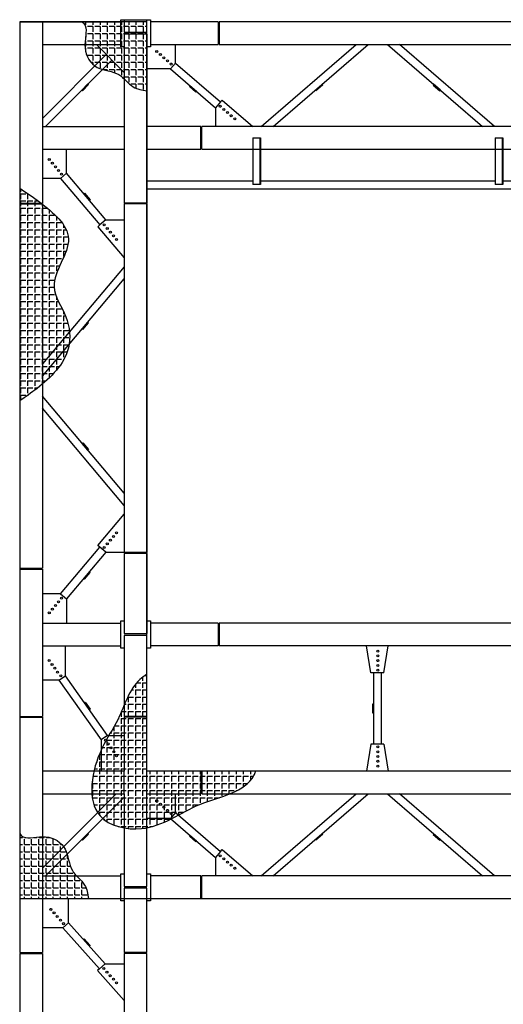
# Model space of a CAD drawing. Units: millimetres. Extents: x -89320 to 176439, y 0 to 520781.
# Drawn here: x -20970 to -15417, y 43614 to 54912 of the extents above; entities that cross this region are included whole.
import ezdxf

# ---------------------------------------------------------------- set-up
doc = ezdxf.new("R2010")
doc.units = ezdxf.units.MM
doc.layers.add('ABSORBEDOR 137$0$ESTRUCTURA', color=6, linetype='Continuous')

msp = doc.modelspace()

# ---------------------------------------------------------------- linework, layer by layer
at = {"layer": 'ABSORBEDOR 137$0$ESTRUCTURA'}
for p, q in [((-19810, 54602), (-19810, 54912)), ((-19810, 54912), (-19771, 54912)), ((-19771, 54912), (-19771, 54767)), ((-19771, 54912), (-19509, 54912)), ((-19509, 54912), (-19470, 54912)), ((-19509, 54767), (-19509, 54912)), ((-19470, 54912), (-19470, 54602)), ((-20970, 54887), (-20970, 52807)), ((-20970, 54887), (-19810, 54887)), ((-20710, 54887), (-20710, 53687)), ((-18690, 54887), (-19470, 54887)), ((-18690, 54887), (-18690, 54627)), ((-18680, 54887), (-18680, 54627)), ((-12050, 54887), (-18680, 54887)), ((-19771, 54767), (-19509, 54767)), ((-19771, 54746), (-19771, 54602)), ((-19509, 54746), (-19771, 54746)), ((-19770, 54746), (-19770, 53687)), ((-19640, 54757), (-19641, 54757)), ((-19640, 54757), (-19640, 54757)), ((-19510, 54746), (-19510, 53687)), ((-19509, 54602), (-19509, 54746)), ((-20710, 54627), (-19810, 54627)), ((-20090, 54627), (-19770, 54307)), ((-19771, 54602), (-19810, 54602)), ((-19470, 54602), (-19509, 54602)), ((-19509, 54602), (-19509, 54596)), ((-19470, 54627), (-18690, 54627)), ((-19181, 54414), (-19181, 54627)), ((-18680, 54627), (-12050, 54627)), ((-18197, 53687), (-17107, 54627)), ((-18059, 53687), (-16969, 54627)), ((-16747, 54627), (-15656, 53687)), ((-15518, 53687), (-16609, 54627)), ((-19976, 54512), (-20710, 53777)), ((-20674, 53687), (-19912, 54448)), ((-19240, 54346), (-19510, 54346)), ((-19181, 54414), (-19240, 54346)), ((-19240, 54346), (-18723, 53900)), ((-19181, 54414), (-18664, 53968)), ((-20187, 54174), (-20257, 54103)), ((-20250, 54096), (-20180, 54167)), ((-20180, 54167), (-20187, 54174)), ((-19016, 54152), (-19022, 54144)), ((-19022, 54144), (-18946, 54079)), ((-18940, 54086), (-19016, 54152)), ((-17575, 54104), (-17499, 54170)), ((-17493, 54162), (-17568, 54097)), ((-17499, 54170), (-17493, 54162)), ((-16217, 54170), (-16223, 54162)), ((-16223, 54162), (-16147, 54097)), ((-16141, 54105), (-16217, 54170)), ((-20257, 54103), (-20250, 54096)), ((-18946, 54079), (-18940, 54086)), ((-17568, 54097), (-17575, 54104)), ((-16147, 54097), (-16141, 54105)), ((-18664, 53968), (-18723, 53900)), ((-18723, 53900), (-18723, 53687)), ((-18664, 53968), (-18645, 53990)), ((-18645, 53990), (-18293, 53687)), ((-20710, 53687), (-20710, 52807)), ((-20710, 53687), (-19770, 53687)), ((-19770, 53687), (-19770, 53427)), ((-18890, 53687), (-19510, 53687)), ((-19510, 53687), (-19510, 53427)), ((-18890, 53427), (-18890, 53687)), ((-18880, 53427), (-18880, 53687)), ((-12050, 53687), (-18880, 53687)), ((-18294, 53557), (-18294, 53022)), ((-18294, 53557), (-18204, 53557)), ((-18213, 53557), (-18213, 53022)), ((-18204, 53557), (-18204, 53022)), ((-15511, 53557), (-15511, 53022)), ((-15511, 53557), (-15421, 53557)), ((-15430, 53557), (-15430, 53022)), ((-15421, 53557), (-15421, 53022)), ((-20710, 53427), (-19770, 53427)), ((-20431, 53149), (-20431, 53427)), ((-19770, 53427), (-19770, 52807)), ((-19510, 53427), (-19510, 52807)), ((-19510, 53427), (-18890, 53427)), ((-18880, 53427), (-12050, 53427)), ((-20500, 53091), (-20431, 53149)), ((-19981, 52614), (-20431, 53149)), ((-20500, 53091), (-20710, 53091)), ((-20500, 53091), (-20050, 52556)), ((-19510, 53062), (-18294, 53062)), ((-18204, 53022), (-18294, 53022)), ((-18204, 53062), (-15511, 53062)), ((-15421, 53022), (-15511, 53022)), ((-15421, 53062), (-12727, 53062)), ((-20234, 52915), (-20227, 52921)), ((-20170, 52839), (-20234, 52915)), ((-20227, 52921), (-20162, 52845)), ((-19510, 52972), (-11420, 52972)), ((-20970, 52807), (-20710, 52807)), ((-20970, 52797), (-20710, 52797)), ((-20970, 52797), (-20970, 48617)), ((-20710, 52797), (-20710, 48617)), ((-20162, 52845), (-20170, 52839)), ((-19510, 52807), (-19770, 52807)), ((-19510, 52797), (-19770, 52797)), ((-19770, 52797), (-19770, 48797)), ((-19510, 52797), (-19510, 48797)), ((-19510, 52797), (-19510, 48797)), ((-20050, 52556), (-20073, 52536)), ((-20073, 52536), (-19770, 52178)), ((-19981, 52614), (-20050, 52556)), ((-19981, 52614), (-19770, 52614)), ((-19770, 52077), (-20710, 50961)), ((-20710, 50821), (-19770, 51937)), ((-20188, 51441), (-20253, 51364)), ((-20245, 51358), (-20181, 51434)), ((-20181, 51434), (-20188, 51441)), ((-20253, 51364), (-20245, 51358)), ((-19770, 49477), (-20710, 50593)), ((-19770, 49337), (-20710, 50453)), ((-20253, 50050), (-20245, 50056)), ((-20245, 50056), (-20181, 49980)), ((-20188, 49973), (-20253, 50050)), ((-20181, 49980), (-20188, 49973)), ((-20073, 48877), (-19770, 49236)), ((-20500, 48323), (-20050, 48858)), ((-20050, 48858), (-20073, 48877)), ((-19981, 48800), (-20050, 48858)), ((-19981, 48800), (-20431, 48265)), ((-19981, 48800), (-19770, 48800)), ((-19510, 48797), (-19770, 48797)), ((-19510, 48787), (-19770, 48787)), ((-19770, 48787), (-19770, 47867)), ((-19510, 48787), (-19510, 47867)), ((-20970, 48617), (-20710, 48617)), ((-20970, 48607), (-20710, 48607)), ((-20970, 48607), (-20970, 46917)), ((-20710, 48607), (-20710, 47987)), ((-20170, 48575), (-20234, 48499)), ((-20234, 48499), (-20227, 48492)), ((-20227, 48492), (-20162, 48569)), ((-20162, 48569), (-20170, 48575)), ((-20500, 48323), (-20710, 48323)), ((-20500, 48323), (-20431, 48265)), ((-20431, 48265), (-20431, 47987)), ((-20710, 47987), (-19810, 47987)), ((-20710, 47987), (-20710, 47727)), ((-19810, 47702), (-19810, 48012)), ((-19810, 48012), (-19771, 48012)), ((-19771, 48012), (-19771, 47867)), ((-19509, 47867), (-19509, 48012)), ((-19509, 48012), (-19470, 48012)), ((-19470, 48012), (-19470, 47702)), ((-18690, 47987), (-19470, 47987)), ((-18690, 47987), (-18690, 47727)), ((-18680, 47987), (-18680, 47727)), ((-12050, 47987), (-18680, 47987)), ((-19771, 47867), (-19509, 47867)), ((-19509, 47846), (-19771, 47846)), ((-19771, 47846), (-19771, 47702)), ((-19770, 47846), (-19770, 46917)), ((-19510, 46917), (-19510, 47846)), ((-19509, 47702), (-19509, 47846)), ((-20710, 47727), (-20710, 46917)), ((-20710, 47727), (-19810, 47727)), ((-20445, 47384), (-20445, 47727)), ((-19771, 47702), (-19810, 47702)), ((-19470, 47702), (-19509, 47702)), ((-18690, 47727), (-19470, 47727)), ((-12050, 47727), (-18680, 47727)), ((-16938, 47417), (-16988, 47727)), ((-16788, 47417), (-16738, 47727)), ((-20519, 47332), (-20445, 47384)), ((-19962, 46699), (-20445, 47384)), ((-16788, 47417), (-16938, 47417)), ((-16908, 47417), (-16908, 46597)), ((-16818, 47417), (-16818, 46597)), ((-20519, 47332), (-20710, 47332)), ((-20519, 47332), (-20035, 46647)), ((-20228, 47076), (-20220, 47082)), ((-20171, 46995), (-20228, 47076)), ((-20220, 47082), (-20162, 47000)), ((-20162, 47000), (-20171, 46995)), ((-16908, 47057), (-16918, 47057)), ((-16918, 47057), (-16918, 46957)), ((-16908, 46957), (-16908, 47057)), ((-20970, 46917), (-20710, 46917)), ((-20970, 46907), (-20710, 46907)), ((-20970, 46907), (-20970, 44207)), ((-20710, 46907), (-20710, 46287)), ((-19510, 46917), (-19770, 46917)), ((-19510, 46907), (-19770, 46907)), ((-19770, 46907), (-19770, 46287)), ((-19510, 46027), (-19510, 46907)), ((-16918, 46957), (-16908, 46957)), ((-19962, 46699), (-20035, 46647)), ((-19962, 46699), (-19770, 46699)), ((-20035, 46647), (-20035, 46287)), ((-16938, 46597), (-16988, 46287)), ((-16788, 46597), (-16938, 46597)), ((-16788, 46597), (-16738, 46287)), ((-19770, 46287), (-20710, 46287)), ((-20710, 46287), (-20710, 46027)), ((-18890, 46287), (-18890, 46027)), ((-18880, 46287), (-18880, 46027)), ((-12050, 46287), (-18880, 46287)), ((-20710, 46027), (-20710, 44827)), ((-20710, 46027), (-19770, 46027)), ((-20710, 45177), (-19861, 46027)), ((-20674, 45087), (-19770, 45990)), ((-19770, 46027), (-19770, 44967)), ((-19510, 44967), (-19510, 46027)), ((-19510, 46027), (-18890, 46027)), ((-19470, 46027), (-18890, 46027)), ((-19181, 45814), (-19181, 46027)), ((-18880, 46027), (-12050, 46027)), ((-18880, 46027), (-12050, 46027)), ((-18197, 45087), (-17107, 46027)), ((-18059, 45087), (-16969, 46027)), ((-16747, 46027), (-15656, 45087)), ((-15518, 45087), (-16609, 46027)), ((-19181, 45814), (-19240, 45746)), ((-19181, 45814), (-18664, 45368)), ((-19240, 45746), (-19510, 45746)), ((-19240, 45746), (-18723, 45300)), ((-20187, 45574), (-20257, 45503)), ((-20250, 45496), (-20180, 45567)), ((-20180, 45567), (-20187, 45574)), ((-19016, 45552), (-19022, 45544)), ((-19022, 45544), (-18946, 45479)), ((-18940, 45486), (-19016, 45552)), ((-17575, 45504), (-17499, 45570)), ((-17493, 45562), (-17568, 45497)), ((-17499, 45570), (-17493, 45562)), ((-16216, 45570), (-16223, 45562)), ((-16217, 45570), (-16223, 45562)), ((-16223, 45562), (-16147, 45497)), ((-16223, 45562), (-16147, 45497)), ((-16141, 45505), (-16217, 45570)), ((-16141, 45504), (-16216, 45570)), ((-20257, 45503), (-20250, 45496)), ((-18946, 45479), (-18940, 45486)), ((-17568, 45497), (-17575, 45504)), ((-16147, 45497), (-16141, 45505)), ((-16147, 45497), (-16141, 45504)), ((-18664, 45368), (-18723, 45300)), ((-18664, 45368), (-18645, 45390)), ((-18645, 45390), (-18293, 45087)), ((-18723, 45300), (-18723, 45087)), ((-20710, 45087), (-19810, 45087)), ((-19810, 44802), (-19810, 45112)), ((-19810, 45112), (-19771, 45112)), ((-19771, 45112), (-19771, 44967)), ((-19509, 44967), (-19509, 45112)), ((-19509, 45112), (-19470, 45112)), ((-19470, 45112), (-19470, 44802)), ((-18890, 45087), (-19470, 45087)), ((-18890, 44827), (-18890, 45087)), ((-18880, 44827), (-18880, 45087)), ((-12050, 45087), (-18880, 45087)), ((-19771, 44967), (-19509, 44967)), ((-19509, 44946), (-19771, 44946)), ((-19771, 44946), (-19771, 44802)), ((-19770, 44946), (-19770, 44207)), ((-19510, 44207), (-19510, 44946)), ((-19509, 44802), (-19509, 44946)), ((-20710, 44827), (-20710, 44207)), ((-20710, 44827), (-19810, 44827)), ((-20409, 44550), (-20409, 44827)), ((-19771, 44802), (-19810, 44802)), ((-19470, 44802), (-19509, 44802)), ((-19470, 44827), (-18890, 44827)), ((-18880, 44827), (-12050, 44827)), ((-20476, 44490), (-20409, 44550)), ((-20409, 44550), (-19987, 44080)), ((-20476, 44490), (-20710, 44490)), ((-20476, 44490), (-20054, 44020)), ((-20236, 44358), (-20229, 44364)), ((-20169, 44283), (-20236, 44358)), ((-20229, 44364), (-20162, 44290)), ((-20162, 44290), (-20169, 44283)), ((-20970, 44207), (-20710, 44207)), ((-20970, 44197), (-20710, 44197)), ((-20970, 44197), (-20970, 35017)), ((-20710, 44197), (-20710, 35017)), ((-19510, 44207), (-19770, 44207)), ((-19510, 44197), (-19770, 44197)), ((-19770, 44197), (-19770, 35517)), ((-19510, 35017), (-19510, 44197)), ((-20054, 44020), (-19987, 44080)), ((-19987, 44080), (-19770, 44080)), ((-20054, 44020), (-20077, 44000)), ((-20077, 44000), (-19770, 43658))]:
    msp.add_line(p, q, dxfattribs=at)
at = {"layer": 'ABSORBEDOR 137$0$ESTRUCTURA', "color": 8}
for p, q in [((-19510, 54887), (-20970, 54887)), ((-20970, 54887), (-20970, 44827)), ((-20213, 54832), (-20215, 54832)), ((-20213, 54887), (-20213, 54854)), ((-20213, 54832), (-20213, 54824)), ((-20130, 54832), (-20190, 54832)), ((-20130, 54887), (-20130, 54854)), ((-20130, 54832), (-20130, 54772)), ((-20048, 54832), (-20108, 54832)), ((-20048, 54887), (-20048, 54854)), ((-20048, 54832), (-20048, 54772)), ((-19965, 54832), (-20025, 54832)), ((-19965, 54887), (-19965, 54854)), ((-19965, 54832), (-19965, 54772)), ((-19883, 54832), (-19943, 54832)), ((-19883, 54887), (-19883, 54854)), ((-19883, 54832), (-19883, 54772)), ((-19800, 54832), (-19860, 54832)), ((-19800, 54887), (-19800, 54854)), ((-19800, 54832), (-19800, 54772)), ((-19718, 54832), (-19778, 54832)), ((-19718, 54887), (-19718, 54854)), ((-19718, 54832), (-19718, 54772)), ((-19635, 54832), (-19695, 54832)), ((-19635, 54887), (-19635, 54854)), ((-19635, 54832), (-19635, 54772)), ((-19553, 54832), (-19613, 54832)), ((-19553, 54887), (-19553, 54854)), ((-19553, 54832), (-19553, 54772)), ((-19510, 54832), (-19530, 54832)), ((-19510, 46287), (-19510, 54887)), ((-20213, 54719), (-20213, 54689)), ((-20130, 54749), (-20190, 54749)), ((-20130, 54749), (-20130, 54689)), ((-20048, 54749), (-20108, 54749)), ((-20048, 54749), (-20048, 54689)), ((-19965, 54749), (-20025, 54749)), ((-19965, 54749), (-19965, 54689)), ((-19883, 54749), (-19943, 54749)), ((-19883, 54749), (-19883, 54689)), ((-19800, 54749), (-19860, 54749)), ((-19800, 54749), (-19800, 54689)), ((-19718, 54749), (-19778, 54749)), ((-19718, 54749), (-19718, 54689)), ((-19635, 54749), (-19695, 54749)), ((-19635, 54749), (-19635, 54689)), ((-19553, 54749), (-19613, 54749)), ((-19553, 54749), (-19553, 54689)), ((-19510, 54749), (-19530, 54749)), ((-20213, 54584), (-20220, 54584)), ((-20213, 54667), (-20219, 54667)), ((-20213, 54667), (-20213, 54607)), ((-20213, 54584), (-20213, 54544)), ((-20130, 54667), (-20190, 54667)), ((-20130, 54584), (-20190, 54584)), ((-20130, 54667), (-20130, 54607)), ((-20130, 54584), (-20130, 54524)), ((-20048, 54667), (-20108, 54667)), ((-20048, 54584), (-20108, 54584)), ((-20048, 54667), (-20048, 54607)), ((-20048, 54584), (-20048, 54524)), ((-19965, 54667), (-20025, 54667)), ((-19965, 54584), (-20025, 54584)), ((-19965, 54667), (-19965, 54607)), ((-19965, 54584), (-19965, 54524)), ((-19883, 54667), (-19943, 54667)), ((-19883, 54584), (-19943, 54584)), ((-19883, 54667), (-19883, 54607)), ((-19883, 54584), (-19883, 54524)), ((-19800, 54667), (-19860, 54667)), ((-19800, 54584), (-19860, 54584)), ((-19800, 54667), (-19800, 54607)), ((-19800, 54584), (-19800, 54524)), ((-19718, 54667), (-19778, 54667)), ((-19718, 54584), (-19778, 54584)), ((-19718, 54667), (-19718, 54607)), ((-19718, 54584), (-19718, 54524)), ((-19635, 54667), (-19695, 54667)), ((-19635, 54584), (-19695, 54584)), ((-19635, 54667), (-19635, 54607)), ((-19635, 54584), (-19635, 54524)), ((-19553, 54667), (-19613, 54667)), ((-19553, 54584), (-19613, 54584)), ((-19553, 54667), (-19553, 54607)), ((-19553, 54584), (-19553, 54524)), ((-19510, 54667), (-19530, 54667)), ((-19510, 54584), (-19530, 54584)), ((-20130, 54502), (-20190, 54502)), ((-20130, 54502), (-20130, 54442)), ((-20048, 54502), (-20108, 54502)), ((-20048, 54502), (-20048, 54442)), ((-19965, 54502), (-20025, 54502)), ((-19965, 54502), (-19965, 54442)), ((-19883, 54502), (-19943, 54502)), ((-19883, 54502), (-19883, 54442)), ((-19800, 54502), (-19860, 54502)), ((-19800, 54502), (-19800, 54442)), ((-19718, 54502), (-19778, 54502)), ((-19718, 54502), (-19718, 54442)), ((-19635, 54502), (-19695, 54502)), ((-19635, 54502), (-19635, 54442)), ((-19553, 54502), (-19613, 54502)), ((-19553, 54502), (-19553, 54442)), ((-19510, 54502), (-19530, 54502)), ((-20130, 54419), (-20148, 54419)), ((-20130, 54419), (-20130, 54401)), ((-20048, 54419), (-20108, 54419)), ((-20048, 54419), (-20048, 54359)), ((-19965, 54419), (-20025, 54419)), ((-19965, 54419), (-19965, 54359)), ((-19883, 54419), (-19943, 54419)), ((-19883, 54419), (-19883, 54359)), ((-19800, 54419), (-19860, 54419)), ((-19800, 54419), (-19800, 54359)), ((-19718, 54419), (-19778, 54419)), ((-19718, 54419), (-19718, 54359)), ((-19635, 54419), (-19695, 54419)), ((-19635, 54419), (-19635, 54359)), ((-19553, 54419), (-19613, 54419)), ((-19553, 54419), (-19553, 54359)), ((-19510, 54419), (-19530, 54419)), ((-19965, 54337), (-20006, 54337)), ((-19965, 54337), (-19965, 54327)), ((-19883, 54337), (-19943, 54337)), ((-19883, 54337), (-19883, 54305)), ((-19800, 54337), (-19860, 54337)), ((-19800, 54337), (-19800, 54277)), ((-19718, 54337), (-19778, 54337)), ((-19718, 54254), (-19778, 54254)), ((-19718, 54337), (-19718, 54277)), ((-19718, 54254), (-19718, 54194)), ((-19635, 54337), (-19695, 54337)), ((-19635, 54254), (-19695, 54254)), ((-19635, 54337), (-19635, 54277)), ((-19635, 54254), (-19635, 54194)), ((-19553, 54337), (-19613, 54337)), ((-19553, 54254), (-19613, 54254)), ((-19553, 54337), (-19553, 54277)), ((-19553, 54254), (-19553, 54194)), ((-19510, 54337), (-19530, 54337)), ((-19510, 54254), (-19530, 54254)), ((-19635, 54172), (-19695, 54172)), ((-19635, 54172), (-19635, 54125)), ((-19553, 54172), (-19613, 54172)), ((-19553, 54172), (-19553, 54112)), ((-19510, 54172), (-19530, 54172)), ((-20961, 52973), (-20961, 52937)), ((-20961, 52914), (-20961, 52854)), ((-20961, 52914), (-20901, 52914)), ((-20879, 52914), (-20879, 52854)), ((-20879, 52914), (-20874, 52914)), ((-20961, 52832), (-20961, 52772)), ((-20961, 52832), (-20901, 52832)), ((-20879, 52832), (-20879, 52772)), ((-20879, 52832), (-20819, 52832)), ((-20796, 52859), (-20796, 52854)), ((-20796, 52832), (-20796, 52772)), ((-20796, 52832), (-20759, 52832)), ((-20714, 52798), (-20714, 52772)), ((-20961, 52749), (-20961, 52689)), ((-20961, 52749), (-20901, 52749)), ((-20961, 52667), (-20961, 52607)), ((-20961, 52667), (-20901, 52667)), ((-20879, 52749), (-20879, 52689)), ((-20879, 52749), (-20819, 52749)), ((-20879, 52667), (-20879, 52607)), ((-20879, 52667), (-20819, 52667)), ((-20796, 52749), (-20796, 52689)), ((-20796, 52749), (-20736, 52749)), ((-20796, 52667), (-20796, 52607)), ((-20796, 52667), (-20736, 52667)), ((-20714, 52749), (-20714, 52689)), ((-20714, 52749), (-20654, 52749)), ((-20714, 52667), (-20714, 52607)), ((-20714, 52667), (-20654, 52667)), ((-20631, 52732), (-20631, 52689)), ((-20631, 52667), (-20631, 52607)), ((-20631, 52667), (-20571, 52667)), ((-20549, 52656), (-20549, 52607)), ((-20961, 52584), (-20961, 52524)), ((-20961, 52584), (-20901, 52584)), ((-20879, 52584), (-20879, 52524)), ((-20879, 52584), (-20819, 52584)), ((-20796, 52584), (-20796, 52524)), ((-20796, 52584), (-20736, 52584)), ((-20714, 52584), (-20714, 52524)), ((-20714, 52584), (-20654, 52584)), ((-20631, 52584), (-20631, 52524)), ((-20631, 52584), (-20571, 52584)), ((-20549, 52584), (-20549, 52524)), ((-20549, 52584), (-20489, 52584)), ((-20466, 52556), (-20466, 52524)), ((-20961, 52502), (-20961, 52442)), ((-20961, 52502), (-20901, 52502)), ((-20879, 52502), (-20879, 52442)), ((-20879, 52502), (-20819, 52502)), ((-20796, 52502), (-20796, 52442)), ((-20796, 52502), (-20736, 52502)), ((-20714, 52502), (-20714, 52442)), ((-20714, 52502), (-20654, 52502)), ((-20631, 52502), (-20631, 52442)), ((-20631, 52502), (-20571, 52502)), ((-20549, 52502), (-20549, 52442)), ((-20549, 52502), (-20489, 52502)), ((-20466, 52502), (-20466, 52442)), ((-20466, 52502), (-20436, 52502)), ((-20961, 52419), (-20961, 52359)), ((-20961, 52419), (-20901, 52419)), ((-20961, 52337), (-20961, 52277)), ((-20961, 52337), (-20901, 52337)), ((-20879, 52419), (-20879, 52359)), ((-20879, 52419), (-20819, 52419)), ((-20879, 52337), (-20879, 52277)), ((-20879, 52337), (-20819, 52337)), ((-20796, 52419), (-20796, 52359)), ((-20796, 52419), (-20736, 52419)), ((-20796, 52337), (-20796, 52277)), ((-20796, 52337), (-20736, 52337)), ((-20714, 52419), (-20714, 52359)), ((-20714, 52419), (-20654, 52419)), ((-20714, 52337), (-20714, 52277)), ((-20714, 52337), (-20654, 52337)), ((-20631, 52419), (-20631, 52359)), ((-20631, 52419), (-20571, 52419)), ((-20631, 52337), (-20631, 52277)), ((-20631, 52337), (-20571, 52337)), ((-20549, 52419), (-20549, 52359)), ((-20549, 52419), (-20489, 52419)), ((-20549, 52337), (-20549, 52277)), ((-20549, 52337), (-20489, 52337)), ((-20466, 52419), (-20466, 52359)), ((-20466, 52419), (-20412, 52419)), ((-20466, 52337), (-20466, 52277)), ((-20466, 52337), (-20415, 52337)), ((-20961, 52254), (-20961, 52194)), ((-20961, 52254), (-20901, 52254)), ((-20879, 52254), (-20879, 52194)), ((-20879, 52254), (-20819, 52254)), ((-20796, 52254), (-20796, 52194)), ((-20796, 52254), (-20736, 52254)), ((-20714, 52254), (-20714, 52194)), ((-20714, 52254), (-20654, 52254)), ((-20631, 52254), (-20631, 52194)), ((-20631, 52254), (-20571, 52254)), ((-20549, 52254), (-20549, 52194)), ((-20549, 52254), (-20489, 52254)), ((-20466, 52254), (-20466, 52194)), ((-20466, 52254), (-20438, 52254)), ((-20961, 52172), (-20961, 52112)), ((-20961, 52172), (-20901, 52172)), ((-20961, 52089), (-20961, 52029)), ((-20961, 52089), (-20901, 52089)), ((-20879, 52172), (-20879, 52112)), ((-20879, 52172), (-20819, 52172)), ((-20879, 52089), (-20879, 52029)), ((-20879, 52089), (-20819, 52089)), ((-20796, 52172), (-20796, 52112)), ((-20796, 52172), (-20736, 52172)), ((-20796, 52089), (-20796, 52029)), ((-20796, 52089), (-20736, 52089)), ((-20714, 52172), (-20714, 52112)), ((-20714, 52172), (-20654, 52172)), ((-20714, 52089), (-20714, 52029)), ((-20714, 52089), (-20654, 52089)), ((-20631, 52172), (-20631, 52112)), ((-20631, 52172), (-20571, 52172)), ((-20631, 52089), (-20631, 52029)), ((-20631, 52089), (-20571, 52089)), ((-20549, 52172), (-20549, 52112)), ((-20549, 52172), (-20489, 52172)), ((-20549, 52089), (-20549, 52029)), ((-20549, 52089), (-20510, 52089)), ((-20961, 52007), (-20961, 51947)), ((-20961, 52007), (-20901, 52007)), ((-20879, 52007), (-20879, 51947)), ((-20879, 52007), (-20819, 52007)), ((-20796, 52007), (-20796, 51947)), ((-20796, 52007), (-20736, 52007)), ((-20714, 52007), (-20714, 51947)), ((-20714, 52007), (-20654, 52007)), ((-20631, 52007), (-20631, 51947)), ((-20631, 52007), (-20571, 52007)), ((-20549, 52007), (-20549, 51994)), ((-20549, 52007), (-20544, 52007)), ((-20961, 51924), (-20961, 51864)), ((-20961, 51924), (-20901, 51924)), ((-20879, 51924), (-20879, 51864)), ((-20879, 51924), (-20819, 51924)), ((-20796, 51924), (-20796, 51864)), ((-20796, 51924), (-20736, 51924)), ((-20714, 51924), (-20714, 51864)), ((-20714, 51924), (-20654, 51924)), ((-20631, 51924), (-20631, 51864)), ((-20631, 51924), (-20571, 51924)), ((-20961, 51842), (-20961, 51782)), ((-20961, 51842), (-20901, 51842)), ((-20961, 51759), (-20961, 51699)), ((-20961, 51759), (-20901, 51759)), ((-20879, 51842), (-20879, 51782)), ((-20879, 51842), (-20819, 51842)), ((-20879, 51759), (-20879, 51699)), ((-20879, 51759), (-20819, 51759)), ((-20796, 51842), (-20796, 51782)), ((-20796, 51842), (-20736, 51842)), ((-20796, 51759), (-20796, 51699)), ((-20796, 51759), (-20736, 51759)), ((-20714, 51842), (-20714, 51782)), ((-20714, 51842), (-20654, 51842)), ((-20714, 51759), (-20714, 51699)), ((-20714, 51759), (-20654, 51759)), ((-20631, 51842), (-20631, 51782)), ((-20631, 51842), (-20575, 51842)), ((-20631, 51759), (-20631, 51699)), ((-20631, 51759), (-20571, 51759)), ((-20961, 51677), (-20961, 51617)), ((-20961, 51677), (-20901, 51677)), ((-20879, 51677), (-20879, 51617)), ((-20879, 51677), (-20819, 51677)), ((-20796, 51677), (-20796, 51617)), ((-20796, 51677), (-20736, 51677)), ((-20714, 51677), (-20714, 51617)), ((-20714, 51677), (-20654, 51677)), ((-20631, 51677), (-20631, 51617)), ((-20631, 51677), (-20571, 51677)), ((-20549, 51734), (-20549, 51699)), ((-20549, 51677), (-20549, 51617)), ((-20549, 51677), (-20524, 51677)), ((-20961, 51594), (-20961, 51534)), ((-20961, 51594), (-20901, 51594)), ((-20879, 51594), (-20879, 51534)), ((-20879, 51594), (-20819, 51594)), ((-20796, 51594), (-20796, 51534)), ((-20796, 51594), (-20736, 51594)), ((-20714, 51594), (-20714, 51534)), ((-20714, 51594), (-20654, 51594)), ((-20631, 51594), (-20631, 51534)), ((-20631, 51594), (-20571, 51594)), ((-20549, 51594), (-20549, 51534)), ((-20549, 51594), (-20489, 51594)), ((-20466, 51561), (-20466, 51534)), ((-20961, 51512), (-20961, 51452)), ((-20961, 51512), (-20901, 51512)), ((-20961, 51429), (-20961, 51369)), ((-20961, 51429), (-20901, 51429)), ((-20879, 51512), (-20879, 51452)), ((-20879, 51512), (-20819, 51512)), ((-20879, 51429), (-20879, 51369)), ((-20879, 51429), (-20819, 51429)), ((-20796, 51512), (-20796, 51452)), ((-20796, 51512), (-20736, 51512)), ((-20796, 51429), (-20796, 51369)), ((-20796, 51429), (-20736, 51429)), ((-20714, 51512), (-20714, 51452)), ((-20714, 51512), (-20654, 51512)), ((-20714, 51429), (-20714, 51369)), ((-20714, 51429), (-20654, 51429)), ((-20631, 51512), (-20631, 51452)), ((-20631, 51512), (-20571, 51512)), ((-20631, 51429), (-20631, 51369)), ((-20631, 51429), (-20571, 51429)), ((-20549, 51512), (-20549, 51452)), ((-20549, 51512), (-20489, 51512)), ((-20549, 51429), (-20549, 51369)), ((-20549, 51429), (-20489, 51429)), ((-20466, 51512), (-20466, 51452)), ((-20466, 51512), (-20444, 51512)), ((-20466, 51429), (-20466, 51369)), ((-20466, 51429), (-20416, 51429)), ((-20961, 51347), (-20961, 51287)), ((-20961, 51347), (-20901, 51347)), ((-20879, 51347), (-20879, 51287)), ((-20879, 51347), (-20819, 51347)), ((-20796, 51347), (-20796, 51287)), ((-20796, 51347), (-20736, 51347)), ((-20714, 51347), (-20714, 51287)), ((-20714, 51347), (-20654, 51347)), ((-20631, 51347), (-20631, 51287)), ((-20631, 51347), (-20571, 51347)), ((-20549, 51347), (-20549, 51287)), ((-20549, 51347), (-20489, 51347)), ((-20466, 51347), (-20466, 51287)), ((-20466, 51347), (-20406, 51347)), ((-20961, 51264), (-20961, 51204)), ((-20961, 51264), (-20901, 51264)), ((-20961, 51182), (-20961, 51122)), ((-20961, 51182), (-20901, 51182)), ((-20879, 51264), (-20879, 51204)), ((-20879, 51264), (-20819, 51264)), ((-20879, 51182), (-20879, 51122)), ((-20879, 51182), (-20819, 51182)), ((-20796, 51264), (-20796, 51204)), ((-20796, 51264), (-20736, 51264)), ((-20796, 51182), (-20796, 51122)), ((-20796, 51182), (-20736, 51182)), ((-20714, 51264), (-20714, 51204)), ((-20714, 51264), (-20654, 51264)), ((-20714, 51182), (-20714, 51122)), ((-20714, 51182), (-20654, 51182)), ((-20631, 51264), (-20631, 51204)), ((-20631, 51264), (-20571, 51264)), ((-20631, 51182), (-20631, 51122)), ((-20631, 51182), (-20571, 51182)), ((-20549, 51264), (-20549, 51204)), ((-20549, 51264), (-20489, 51264)), ((-20549, 51182), (-20549, 51122)), ((-20549, 51182), (-20489, 51182)), ((-20466, 51264), (-20466, 51204)), ((-20466, 51264), (-20406, 51264)), ((-20466, 51182), (-20466, 51122)), ((-20466, 51182), (-20406, 51182)), ((-20961, 51099), (-20961, 51039)), ((-20961, 51099), (-20901, 51099)), ((-20879, 51099), (-20879, 51039)), ((-20879, 51099), (-20819, 51099)), ((-20796, 51099), (-20796, 51039)), ((-20796, 51099), (-20736, 51099)), ((-20714, 51099), (-20714, 51039)), ((-20714, 51099), (-20654, 51099)), ((-20631, 51099), (-20631, 51039)), ((-20631, 51099), (-20571, 51099)), ((-20549, 51099), (-20549, 51039)), ((-20549, 51099), (-20489, 51099)), ((-20466, 51099), (-20466, 51039)), ((-20466, 51099), (-20424, 51099)), ((-20961, 51017), (-20961, 50957)), ((-20961, 51017), (-20901, 51017)), ((-20879, 51017), (-20879, 50957)), ((-20879, 51017), (-20819, 51017)), ((-20796, 51017), (-20796, 50957)), ((-20796, 51017), (-20736, 51017)), ((-20714, 51017), (-20714, 50957)), ((-20714, 51017), (-20654, 51017)), ((-20631, 51017), (-20631, 50957)), ((-20631, 51017), (-20571, 51017)), ((-20549, 51017), (-20549, 50957)), ((-20549, 51017), (-20489, 51017)), ((-20466, 51017), (-20466, 51007)), ((-20466, 51017), (-20461, 51017)), ((-20961, 50934), (-20961, 50874)), ((-20961, 50934), (-20901, 50934)), ((-20961, 50852), (-20961, 50792)), ((-20961, 50852), (-20901, 50852)), ((-20879, 50934), (-20879, 50874)), ((-20879, 50934), (-20819, 50934)), ((-20879, 50852), (-20879, 50792)), ((-20879, 50852), (-20819, 50852)), ((-20796, 50934), (-20796, 50874)), ((-20796, 50934), (-20736, 50934)), ((-20796, 50852), (-20796, 50792)), ((-20796, 50852), (-20736, 50852)), ((-20714, 50934), (-20714, 50874)), ((-20714, 50934), (-20654, 50934)), ((-20714, 50852), (-20714, 50792)), ((-20714, 50852), (-20654, 50852)), ((-20631, 50934), (-20631, 50874)), ((-20631, 50934), (-20571, 50934)), ((-20631, 50852), (-20631, 50801)), ((-20631, 50852), (-20581, 50852)), ((-20549, 50934), (-20549, 50889)), ((-20549, 50934), (-20513, 50934)), ((-20961, 50769), (-20961, 50709)), ((-20961, 50769), (-20901, 50769)), ((-20879, 50769), (-20879, 50709)), ((-20879, 50769), (-20819, 50769)), ((-20796, 50769), (-20796, 50709)), ((-20796, 50769), (-20736, 50769)), ((-20714, 50769), (-20714, 50727)), ((-20714, 50769), (-20665, 50769)), ((-20961, 50687), (-20961, 50627)), ((-20961, 50687), (-20901, 50687)), ((-20879, 50687), (-20879, 50627)), ((-20879, 50687), (-20819, 50687)), ((-20796, 50687), (-20796, 50661)), ((-20796, 50687), (-20763, 50687)), ((-20961, 50604), (-20961, 50545)), ((-20961, 50604), (-20901, 50604)), ((-20879, 50604), (-20879, 50601)), ((-20879, 50604), (-20874, 50604)), ((-19559, 47367), (-19559, 47327)), ((-19531, 47387), (-19510, 47387)), ((-19641, 47286), (-19641, 47244)), ((-19626, 47304), (-19581, 47304)), ((-19559, 47304), (-19559, 47244)), ((-19559, 47304), (-19510, 47304)), ((-19724, 47139), (-19724, 47079)), ((-19724, 47139), (-19664, 47139)), ((-19685, 47222), (-19664, 47222)), ((-19641, 47222), (-19641, 47162)), ((-19641, 47222), (-19581, 47222)), ((-19641, 47139), (-19641, 47079)), ((-19641, 47139), (-19581, 47139)), ((-19559, 47222), (-19559, 47162)), ((-19559, 47222), (-19510, 47222)), ((-19559, 47139), (-19559, 47079)), ((-19559, 47139), (-19510, 47139)), ((-19766, 47057), (-19746, 47057)), ((-19724, 47057), (-19724, 46997)), ((-19724, 47057), (-19664, 47057)), ((-19641, 47057), (-19641, 46997)), ((-19641, 47057), (-19581, 47057)), ((-19559, 47057), (-19559, 46997)), ((-19559, 47057), (-19510, 47057)), ((-19838, 46892), (-19829, 46892)), ((-19806, 46963), (-19806, 46914)), ((-19806, 46892), (-19806, 46832)), ((-19806, 46892), (-19746, 46892)), ((-19801, 46974), (-19746, 46974)), ((-19724, 46974), (-19724, 46914)), ((-19724, 46974), (-19664, 46974)), ((-19724, 46892), (-19724, 46832)), ((-19724, 46892), (-19664, 46892)), ((-19641, 46974), (-19641, 46914)), ((-19641, 46974), (-19581, 46974)), ((-19641, 46892), (-19641, 46832)), ((-19641, 46892), (-19581, 46892)), ((-19559, 46974), (-19559, 46914)), ((-19559, 46974), (-19510, 46974)), ((-19559, 46892), (-19559, 46832)), ((-19559, 46892), (-19510, 46892)), ((-19889, 46797), (-19889, 46749)), ((-19882, 46809), (-19829, 46809)), ((-19806, 46809), (-19806, 46749)), ((-19806, 46809), (-19746, 46809)), ((-19724, 46809), (-19724, 46749)), ((-19724, 46809), (-19664, 46809)), ((-19641, 46809), (-19641, 46749)), ((-19641, 46809), (-19581, 46809)), ((-19559, 46809), (-19559, 46749)), ((-19559, 46809), (-19510, 46809)), ((-19929, 46727), (-19911, 46727)), ((-19889, 46727), (-19889, 46667)), ((-19889, 46727), (-19829, 46727)), ((-19806, 46727), (-19806, 46667)), ((-19806, 46727), (-19746, 46727)), ((-19724, 46727), (-19724, 46667)), ((-19724, 46727), (-19664, 46727)), ((-19641, 46727), (-19641, 46667)), ((-19641, 46727), (-19581, 46727)), ((-19559, 46727), (-19559, 46667)), ((-19559, 46727), (-19510, 46727)), ((-20020, 46562), (-19994, 46562)), ((-19971, 46644), (-19971, 46584)), ((-19971, 46644), (-19911, 46644)), ((-19971, 46562), (-19971, 46502)), ((-19971, 46562), (-19911, 46562)), ((-19889, 46644), (-19889, 46584)), ((-19889, 46644), (-19829, 46644)), ((-19889, 46562), (-19889, 46502)), ((-19889, 46562), (-19829, 46562)), ((-19806, 46644), (-19806, 46584)), ((-19806, 46644), (-19746, 46644)), ((-19806, 46562), (-19806, 46502)), ((-19806, 46562), (-19746, 46562)), ((-19724, 46644), (-19724, 46584)), ((-19724, 46644), (-19664, 46644)), ((-19724, 46562), (-19724, 46502)), ((-19724, 46562), (-19664, 46562)), ((-19641, 46644), (-19641, 46584)), ((-19641, 46644), (-19581, 46644)), ((-19641, 46562), (-19641, 46502)), ((-19641, 46562), (-19581, 46562)), ((-19559, 46644), (-19559, 46584)), ((-19559, 46644), (-19510, 46644)), ((-19559, 46562), (-19559, 46502)), ((-19559, 46562), (-19510, 46562)), ((-20054, 46479), (-20054, 46419)), ((-20054, 46479), (-19994, 46479)), ((-19971, 46479), (-19971, 46419)), ((-19971, 46479), (-19911, 46479)), ((-19889, 46479), (-19889, 46419)), ((-19889, 46479), (-19829, 46479)), ((-19806, 46479), (-19806, 46419)), ((-19806, 46479), (-19746, 46479)), ((-19724, 46479), (-19724, 46419)), ((-19724, 46479), (-19664, 46479)), ((-19641, 46479), (-19641, 46419)), ((-19641, 46479), (-19581, 46479)), ((-19559, 46479), (-19559, 46419)), ((-19559, 46479), (-19510, 46479)), ((-20087, 46397), (-20076, 46397)), ((-20054, 46397), (-20054, 46337)), ((-20054, 46397), (-19994, 46397)), ((-19971, 46397), (-19971, 46337)), ((-19971, 46397), (-19911, 46397)), ((-19889, 46397), (-19889, 46337)), ((-19889, 46397), (-19829, 46397)), ((-19806, 46397), (-19806, 46337)), ((-19806, 46397), (-19746, 46397)), ((-19724, 46397), (-19724, 46337)), ((-19724, 46397), (-19664, 46397)), ((-19641, 46397), (-19641, 46337)), ((-19641, 46397), (-19581, 46397)), ((-19559, 46397), (-19559, 46337)), ((-19559, 46397), (-19510, 46397)), ((-20129, 46232), (-20076, 46232)), ((-20111, 46314), (-20076, 46314)), ((-20054, 46314), (-20054, 46254)), ((-20054, 46314), (-19994, 46314)), ((-20054, 46232), (-20054, 46172)), ((-20054, 46232), (-19994, 46232)), ((-19971, 46314), (-19971, 46254)), ((-19971, 46314), (-19911, 46314)), ((-19971, 46232), (-19971, 46172)), ((-19971, 46232), (-19911, 46232)), ((-19889, 46314), (-19889, 46254)), ((-19889, 46314), (-19829, 46314)), ((-19889, 46232), (-19889, 46172)), ((-19889, 46232), (-19829, 46232)), ((-19806, 46314), (-19806, 46254)), ((-19806, 46314), (-19746, 46314)), ((-19806, 46232), (-19806, 46172)), ((-19806, 46232), (-19746, 46232)), ((-19770, 46027), (-19770, 46287)), ((-19724, 46314), (-19724, 46254)), ((-19724, 46314), (-19664, 46314)), ((-19724, 46232), (-19724, 46172)), ((-19724, 46232), (-19664, 46232)), ((-19641, 46314), (-19641, 46254)), ((-19641, 46314), (-19581, 46314)), ((-19641, 46232), (-19641, 46172)), ((-19641, 46232), (-19581, 46232)), ((-19559, 46314), (-19559, 46254)), ((-19559, 46314), (-19510, 46314)), ((-19559, 46232), (-19559, 46172)), ((-19559, 46232), (-19499, 46232)), ((-3070, 46287), (-19510, 46287)), ((-18890, 46287), (-19510, 46287)), ((-19476, 46287), (-19476, 46254)), ((-19476, 46232), (-19476, 46172)), ((-19476, 46232), (-19416, 46232)), ((-19394, 46287), (-19394, 46254)), ((-19394, 46232), (-19394, 46172)), ((-19394, 46232), (-19334, 46232)), ((-19311, 46287), (-19311, 46254)), ((-19311, 46232), (-19311, 46172)), ((-19311, 46232), (-19251, 46232)), ((-19229, 46287), (-19229, 46254)), ((-19229, 46232), (-19229, 46172)), ((-19229, 46232), (-19169, 46232)), ((-19146, 46287), (-19146, 46254)), ((-19146, 46232), (-19146, 46172)), ((-19146, 46232), (-19086, 46232)), ((-19064, 46287), (-19064, 46254)), ((-19064, 46232), (-19064, 46172)), ((-19064, 46232), (-19004, 46232)), ((-18981, 46287), (-18981, 46254)), ((-18981, 46232), (-18981, 46172)), ((-18981, 46232), (-18921, 46232)), ((-18899, 46287), (-18899, 46254)), ((-18899, 46232), (-18899, 46172)), ((-18899, 46232), (-18839, 46232)), ((-18816, 46287), (-18816, 46254)), ((-18816, 46232), (-18816, 46172)), ((-18816, 46232), (-18756, 46232)), ((-18734, 46287), (-18734, 46254)), ((-18734, 46232), (-18734, 46172)), ((-18734, 46232), (-18674, 46232)), ((-18651, 46287), (-18651, 46254)), ((-18651, 46232), (-18651, 46172)), ((-18651, 46232), (-18591, 46232)), ((-18569, 46287), (-18569, 46254)), ((-18569, 46232), (-18569, 46172)), ((-18569, 46232), (-18509, 46232)), ((-18486, 46287), (-18486, 46254)), ((-18486, 46232), (-18486, 46172)), ((-18486, 46232), (-18426, 46232)), ((-18404, 46287), (-18404, 46254)), ((-18404, 46232), (-18404, 46172)), ((-18404, 46232), (-18344, 46232)), ((-18321, 46287), (-18321, 46254)), ((-18321, 46232), (-18321, 46181)), ((-18321, 46232), (-18284, 46232)), ((-20136, 46183), (-20136, 46172)), ((-20136, 46149), (-20136, 46089)), ((-20136, 46149), (-20076, 46149)), ((-20054, 46149), (-20054, 46089)), ((-20054, 46149), (-19994, 46149)), ((-19971, 46149), (-19971, 46089)), ((-19971, 46149), (-19911, 46149)), ((-19889, 46149), (-19889, 46089)), ((-19889, 46149), (-19829, 46149)), ((-19806, 46149), (-19806, 46089)), ((-19806, 46149), (-19746, 46149)), ((-19724, 46149), (-19724, 46089)), ((-19724, 46149), (-19664, 46149)), ((-19640, 46157), (-19641, 46157)), ((-19640, 46157), (-19641, 46157)), ((-19641, 46149), (-19641, 46089)), ((-19641, 46149), (-19581, 46149)), ((-19640, 46157), (-19640, 46157)), ((-19640, 46157), (-19640, 46157)), ((-19559, 46149), (-19559, 46089)), ((-19559, 46149), (-19499, 46149)), ((-19476, 46149), (-19476, 46089)), ((-19476, 46149), (-19416, 46149)), ((-19394, 46149), (-19394, 46089)), ((-19394, 46149), (-19334, 46149)), ((-19311, 46149), (-19311, 46089)), ((-19311, 46149), (-19251, 46149)), ((-19229, 46149), (-19229, 46089)), ((-19229, 46149), (-19169, 46149)), ((-19146, 46149), (-19146, 46089)), ((-19146, 46149), (-19086, 46149)), ((-19064, 46149), (-19064, 46089)), ((-19064, 46149), (-19004, 46149)), ((-18981, 46149), (-18981, 46089)), ((-18981, 46149), (-18921, 46149)), ((-18899, 46149), (-18899, 46089)), ((-18899, 46149), (-18839, 46149)), ((-18816, 46149), (-18816, 46089)), ((-18816, 46149), (-18756, 46149)), ((-18734, 46149), (-18734, 46089)), ((-18734, 46149), (-18674, 46149)), ((-18651, 46149), (-18651, 46089)), ((-18651, 46149), (-18591, 46149)), ((-18569, 46149), (-18569, 46089)), ((-18569, 46149), (-18509, 46149)), ((-18486, 46149), (-18486, 46089)), ((-18486, 46149), (-18426, 46149)), ((-18404, 46149), (-18404, 46110)), ((-18404, 46149), (-18353, 46149)), ((-20136, 46067), (-20136, 46007)), ((-20136, 46067), (-20076, 46067)), ((-20136, 45984), (-20136, 45978)), ((-20136, 45984), (-20076, 45984)), ((-20054, 46067), (-20054, 46007)), ((-20054, 46067), (-19994, 46067)), ((-20054, 45984), (-20054, 45924)), ((-20054, 45984), (-19994, 45984)), ((-19971, 46067), (-19971, 46007)), ((-19971, 46067), (-19911, 46067)), ((-19971, 45984), (-19971, 45924)), ((-19971, 45984), (-19911, 45984)), ((-19889, 46067), (-19889, 46007)), ((-19889, 46067), (-19829, 46067)), ((-19889, 45984), (-19889, 45924)), ((-19889, 45984), (-19829, 45984)), ((-19806, 46067), (-19806, 46007)), ((-19806, 46067), (-19746, 46067)), ((-19806, 45984), (-19806, 45924)), ((-19806, 45984), (-19746, 45984)), ((-19724, 46067), (-19724, 46007)), ((-19724, 46067), (-19664, 46067)), ((-19724, 45984), (-19724, 45924)), ((-19724, 45984), (-19664, 45984)), ((-19641, 46067), (-19641, 46007)), ((-19641, 46067), (-19581, 46067)), ((-19641, 45984), (-19641, 45924)), ((-19641, 45984), (-19581, 45984)), ((-19559, 46067), (-19559, 46007)), ((-19559, 46067), (-19499, 46067)), ((-19559, 45984), (-19559, 45924)), ((-19559, 45984), (-19499, 45984)), ((-19476, 46067), (-19476, 46007)), ((-19476, 46067), (-19416, 46067)), ((-19476, 45984), (-19476, 45924)), ((-19476, 45984), (-19416, 45984)), ((-19394, 46067), (-19394, 46007)), ((-19394, 46067), (-19334, 46067)), ((-19394, 45984), (-19394, 45924)), ((-19394, 45984), (-19334, 45984)), ((-19311, 46067), (-19311, 46007)), ((-19311, 46067), (-19251, 46067)), ((-19311, 45984), (-19311, 45924)), ((-19311, 45984), (-19251, 45984)), ((-19229, 46067), (-19229, 46007)), ((-19229, 46067), (-19169, 46067)), ((-19229, 45984), (-19229, 45924)), ((-19229, 45984), (-19169, 45984)), ((-19146, 46067), (-19146, 46007)), ((-19146, 46067), (-19086, 46067)), ((-19146, 45984), (-19146, 45924)), ((-19146, 45984), (-19086, 45984)), ((-19064, 46067), (-19064, 46007)), ((-19064, 46067), (-19004, 46067)), ((-19064, 45984), (-19064, 45924)), ((-19064, 45984), (-19004, 45984)), ((-18981, 46067), (-18981, 46007)), ((-18981, 46067), (-18921, 46067)), ((-18981, 45984), (-18981, 45924)), ((-18981, 45984), (-18921, 45984)), ((-18899, 46067), (-18899, 46007)), ((-18899, 46067), (-18839, 46067)), ((-18899, 45984), (-18899, 45924)), ((-18899, 45984), (-18839, 45984)), ((-18816, 46067), (-18816, 46007)), ((-18816, 46067), (-18756, 46067)), ((-18816, 45984), (-18816, 45939)), ((-18816, 45984), (-18756, 45984)), ((-18734, 46067), (-18734, 46007)), ((-18734, 46067), (-18674, 46067)), ((-18734, 45984), (-18734, 45967)), ((-18734, 45984), (-18679, 45984)), ((-18651, 46067), (-18651, 46007)), ((-18651, 46067), (-18591, 46067)), ((-18569, 46067), (-18569, 46024)), ((-18569, 46067), (-18509, 46067)), ((-18486, 46067), (-18486, 46061)), ((-18486, 46067), (-18476, 46067)), ((-20118, 45902), (-20076, 45902)), ((-20054, 45902), (-20054, 45842)), ((-20054, 45902), (-19994, 45902)), ((-19971, 45902), (-19971, 45842)), ((-19971, 45902), (-19911, 45902)), ((-19889, 45902), (-19889, 45842)), ((-19889, 45902), (-19829, 45902)), ((-19806, 45902), (-19806, 45842)), ((-19806, 45902), (-19746, 45902)), ((-19724, 45902), (-19724, 45842)), ((-19724, 45902), (-19664, 45902)), ((-19641, 45902), (-19641, 45842)), ((-19641, 45902), (-19581, 45902)), ((-19559, 45902), (-19559, 45842)), ((-19559, 45902), (-19499, 45902)), ((-19476, 45902), (-19476, 45842)), ((-19476, 45902), (-19416, 45902)), ((-19394, 45902), (-19394, 45842)), ((-19394, 45902), (-19334, 45902)), ((-19311, 45902), (-19311, 45842)), ((-19311, 45902), (-19251, 45902)), ((-19229, 45902), (-19229, 45842)), ((-19229, 45902), (-19169, 45902)), ((-19146, 45902), (-19146, 45842)), ((-19146, 45902), (-19086, 45902)), ((-19064, 45902), (-19064, 45842)), ((-19064, 45902), (-19004, 45902)), ((-18981, 45902), (-18981, 45872)), ((-18981, 45902), (-18921, 45902)), ((-20080, 45819), (-20076, 45819)), ((-20054, 45819), (-20054, 45784)), ((-20054, 45819), (-19994, 45819)), ((-19971, 45819), (-19971, 45759)), ((-19971, 45819), (-19911, 45819)), ((-19889, 45819), (-19889, 45759)), ((-19889, 45819), (-19829, 45819)), ((-19806, 45819), (-19806, 45759)), ((-19806, 45819), (-19746, 45819)), ((-19724, 45819), (-19724, 45759)), ((-19724, 45819), (-19664, 45819)), ((-19641, 45819), (-19641, 45759)), ((-19641, 45819), (-19581, 45819)), ((-19559, 45819), (-19559, 45759)), ((-19559, 45819), (-19499, 45819)), ((-19476, 45819), (-19476, 45759)), ((-19476, 45819), (-19416, 45819)), ((-19394, 45819), (-19394, 45759)), ((-19394, 45819), (-19334, 45819)), ((-19311, 45819), (-19311, 45759)), ((-19311, 45819), (-19251, 45819)), ((-19229, 45819), (-19229, 45759)), ((-19229, 45819), (-19169, 45819)), ((-19146, 45819), (-19146, 45785)), ((-19146, 45819), (-19086, 45819)), ((-20005, 45737), (-19994, 45737)), ((-19971, 45737), (-19971, 45713)), ((-19971, 45737), (-19911, 45737)), ((-19889, 45737), (-19889, 45677)), ((-19889, 45737), (-19829, 45737)), ((-19840, 45654), (-19829, 45654)), ((-19806, 45737), (-19806, 45677)), ((-19806, 45737), (-19746, 45737)), ((-19806, 45654), (-19806, 45645)), ((-19806, 45654), (-19746, 45654)), ((-19724, 45737), (-19724, 45677)), ((-19724, 45737), (-19664, 45737)), ((-19724, 45654), (-19724, 45631)), ((-19724, 45654), (-19664, 45654)), ((-19641, 45737), (-19641, 45677)), ((-19641, 45737), (-19581, 45737)), ((-19641, 45654), (-19641, 45626)), ((-19641, 45654), (-19581, 45654)), ((-19559, 45737), (-19559, 45677)), ((-19559, 45737), (-19499, 45737)), ((-19559, 45654), (-19559, 45631)), ((-19559, 45654), (-19499, 45654)), ((-19476, 45737), (-19476, 45677)), ((-19476, 45737), (-19416, 45737)), ((-19476, 45654), (-19476, 45646)), ((-19476, 45654), (-19444, 45654)), ((-19394, 45737), (-19394, 45677)), ((-19394, 45737), (-19334, 45737)), ((-19311, 45737), (-19311, 45703)), ((-19311, 45737), (-19251, 45737)), ((-20915, 45529), (-20915, 45531)), ((-20750, 45529), (-20750, 45535)), ((-20668, 45529), (-20668, 45536)), ((-20970, 45529), (-20938, 45529)), ((-20970, 45447), (-20938, 45447)), ((-20915, 45529), (-20907, 45529)), ((-20915, 45447), (-20915, 45507)), ((-20915, 45447), (-20855, 45447)), ((-20915, 45364), (-20915, 45424)), ((-20833, 45447), (-20833, 45507)), ((-20833, 45447), (-20773, 45447)), ((-20833, 45364), (-20833, 45424)), ((-20803, 45529), (-20773, 45529)), ((-20750, 45529), (-20690, 45529)), ((-20750, 45447), (-20750, 45507)), ((-20750, 45447), (-20690, 45447)), ((-20750, 45364), (-20750, 45424)), ((-20668, 45529), (-20627, 45529)), ((-20668, 45447), (-20668, 45507)), ((-20668, 45447), (-20608, 45447)), ((-20668, 45364), (-20668, 45424)), ((-20585, 45447), (-20585, 45507)), ((-20585, 45447), (-20525, 45447)), ((-20585, 45364), (-20585, 45424)), ((-20503, 45447), (-20503, 45464)), ((-20503, 45447), (-20485, 45447)), ((-20503, 45364), (-20503, 45424)), ((-20970, 45364), (-20938, 45364)), ((-20915, 45364), (-20855, 45364)), ((-20915, 45282), (-20915, 45342)), ((-20833, 45364), (-20773, 45364)), ((-20833, 45282), (-20833, 45342)), ((-20750, 45364), (-20690, 45364)), ((-20750, 45282), (-20750, 45342)), ((-20668, 45364), (-20608, 45364)), ((-20668, 45282), (-20668, 45342)), ((-20585, 45364), (-20525, 45364)), ((-20585, 45282), (-20585, 45342)), ((-20503, 45364), (-20443, 45364)), ((-20503, 45282), (-20503, 45342)), ((-20420, 45282), (-20420, 45322)), ((-20970, 45282), (-20938, 45282)), ((-20970, 45199), (-20938, 45199)), ((-20915, 45282), (-20855, 45282)), ((-20915, 45199), (-20915, 45259)), ((-20915, 45199), (-20855, 45199)), ((-20833, 45282), (-20773, 45282)), ((-20833, 45199), (-20833, 45259)), ((-20833, 45199), (-20773, 45199)), ((-20750, 45282), (-20690, 45282)), ((-20750, 45199), (-20750, 45259)), ((-20750, 45199), (-20690, 45199)), ((-20668, 45282), (-20608, 45282)), ((-20668, 45199), (-20668, 45259)), ((-20668, 45199), (-20608, 45199)), ((-20585, 45282), (-20525, 45282)), ((-20585, 45199), (-20585, 45259)), ((-20585, 45199), (-20525, 45199)), ((-20503, 45282), (-20443, 45282)), ((-20503, 45199), (-20503, 45259)), ((-20503, 45199), (-20443, 45199)), ((-20420, 45282), (-20410, 45282)), ((-20420, 45199), (-20420, 45259)), ((-20420, 45199), (-20389, 45199)), ((-20970, 45117), (-20938, 45117)), ((-20915, 45117), (-20915, 45177)), ((-20915, 45117), (-20855, 45117)), ((-20915, 45034), (-20915, 45094)), ((-20833, 45117), (-20833, 45177)), ((-20833, 45117), (-20773, 45117)), ((-20833, 45034), (-20833, 45094)), ((-20750, 45117), (-20750, 45177)), ((-20750, 45117), (-20690, 45117)), ((-20750, 45034), (-20750, 45094)), ((-20668, 45117), (-20668, 45177)), ((-20668, 45117), (-20608, 45117)), ((-20668, 45034), (-20668, 45094)), ((-20585, 45117), (-20585, 45177)), ((-20585, 45117), (-20525, 45117)), ((-20585, 45034), (-20585, 45094)), ((-20503, 45117), (-20503, 45177)), ((-20503, 45117), (-20443, 45117)), ((-20503, 45034), (-20503, 45094)), ((-20420, 45117), (-20420, 45177)), ((-20420, 45117), (-20360, 45117)), ((-20420, 45034), (-20420, 45094)), ((-20338, 45034), (-20338, 45094)), ((-20970, 45034), (-20938, 45034)), ((-20915, 45034), (-20855, 45034)), ((-20915, 44952), (-20915, 45012)), ((-20833, 45034), (-20773, 45034)), ((-20833, 44952), (-20833, 45012)), ((-20750, 45034), (-20690, 45034)), ((-20750, 44952), (-20750, 45012)), ((-20668, 45034), (-20608, 45034)), ((-20668, 44952), (-20668, 45012)), ((-20585, 45034), (-20525, 45034)), ((-20585, 44952), (-20585, 45012)), ((-20503, 45034), (-20443, 45034)), ((-20503, 44952), (-20503, 45012)), ((-20420, 45034), (-20360, 45034)), ((-20420, 44952), (-20420, 45012)), ((-20338, 45034), (-20278, 45034)), ((-20338, 44952), (-20338, 45012)), ((-20255, 44952), (-20255, 45012)), ((-20970, 44952), (-20938, 44952)), ((-20970, 44869), (-20938, 44869)), ((-20915, 44952), (-20855, 44952)), ((-20915, 44869), (-20915, 44929)), ((-20915, 44869), (-20855, 44869)), ((-20833, 44952), (-20773, 44952)), ((-20833, 44869), (-20833, 44929)), ((-20833, 44869), (-20773, 44869)), ((-20750, 44952), (-20690, 44952)), ((-20750, 44869), (-20750, 44929)), ((-20750, 44869), (-20690, 44869)), ((-20668, 44952), (-20608, 44952)), ((-20668, 44869), (-20668, 44929)), ((-20668, 44869), (-20608, 44869)), ((-20585, 44952), (-20525, 44952)), ((-20585, 44869), (-20585, 44929)), ((-20585, 44869), (-20525, 44869)), ((-20503, 44952), (-20443, 44952)), ((-20503, 44869), (-20503, 44929)), ((-20503, 44869), (-20443, 44869)), ((-20420, 44952), (-20360, 44952)), ((-20420, 44869), (-20420, 44929)), ((-20420, 44869), (-20360, 44869)), ((-20338, 44952), (-20278, 44952)), ((-20338, 44869), (-20338, 44929)), ((-20338, 44869), (-20278, 44869)), ((-20255, 44952), (-20209, 44952)), ((-20255, 44869), (-20255, 44929)), ((-20255, 44869), (-20195, 44869)), ((-20970, 44827), (-3070, 44827)), ((-20915, 44827), (-20915, 44847)), ((-20833, 44827), (-20833, 44847)), ((-20750, 44827), (-20750, 44847)), ((-20668, 44827), (-20668, 44847)), ((-20585, 44827), (-20585, 44847)), ((-20503, 44827), (-20503, 44847)), ((-20420, 44827), (-20420, 44847)), ((-20338, 44827), (-20338, 44847)), ((-20255, 44827), (-20255, 44847))]:
    msp.add_line(p, q, dxfattribs=at)
at = {"layer": 'ABSORBEDOR 137$0$ESTRUCTURA'}
for centre in [(-19397, 54547), (-19355, 54511), (-19314, 54475), (-19272, 54439), (-19230, 54403), (-18668, 53918), (-18626, 53882), (-18585, 53846), (-18543, 53810), (-18501, 53774), (-20630, 53308), (-20595, 53266), (-20560, 53224), (-20524, 53181), (-20489, 53139), (-20000, 52559), (-19964, 52517), (-19929, 52474), (-19893, 52432), (-19858, 52390), (-19858, 49024), (-19929, 48939), (-19893, 48981), (-20000, 48855), (-19964, 48897), (-20524, 48232), (-20489, 48274), (-20595, 48148), (-20560, 48190), (-20630, 48106), (-16858, 47667), (-20631, 47559), (-16858, 47612), (-16858, 47557), (-20599, 47514), (-20567, 47470), (-16858, 47502), (-16858, 47447), (-20535, 47425), (-20499, 47383), (-19986, 46645), (-19954, 46601), (-19922, 46556), (-16858, 46567), (-19890, 46511), (-19859, 46466), (-16858, 46512), (-16858, 46457), (-16858, 46402), (-16858, 46347), (-19397, 45947), (-19355, 45911), (-19314, 45875), (-19272, 45839), (-19230, 45803), (-18668, 45318), (-18626, 45282), (-18585, 45246), (-18543, 45210), (-18501, 45174), (-20613, 44703), (-20576, 44662), (-20539, 44621), (-20503, 44580), (-20466, 44539), (-20005, 44024), (-19968, 43983), (-19931, 43942), (-19894, 43901), (-19858, 43860)]:
    msp.add_circle(centre, 11.5, dxfattribs=at)
at = {"layer": 'ABSORBEDOR 137$0$ESTRUCTURA', "color": 8}
for points, knots in [([(-20255, 54887), (-20240, 54875), (-20181, 54808), (-20266, 54577), (-20102, 54321), (-19823, 54327), (-19693, 54127), (-19567, 54103), (-19510, 54097)], [215.154364, 215.154364, 215.154364, 215.154364, 281.512129, 538.167463, 802.291991, 1064.000069, 1281.264072, 1444.3913, 1444.3913, 1444.3913, 1444.3913]), ([(-20970, 52979), (-20895, 52930), (-20669, 52773), (-20237, 52407), (-20698, 51900), (-20407, 51517), (-20363, 51052), (-20674, 50743), (-20903, 50583), (-20970, 50538)], [321.003539, 321.003539, 321.003539, 321.003539, 592.424483, 1124.249608, 1700.677688, 2069.508131, 2429.1347, 3014.658925, 3257.800566, 3257.800566, 3257.800566, 3257.800566]), ([(-19510, 47400), (-19539, 47382), (-19705, 47265), (-19802, 46904), (-20111, 46473), (-20251, 45733), (-19455, 45544), (-19015, 45905), (-18554, 46007), (-18313, 46158), (-18266, 46270), (-18260, 46287)], [180.282962, 180.282962, 180.282962, 180.282962, 281.260142, 801.903036, 1186.448963, 1959.93669, 2457.689871, 3180.865258, 3574.007703, 3894.060135, 3949.109995, 3949.109995, 3949.109995, 3949.109995]), ([(-20970, 45572), (-20959, 45556), (-20892, 45497), (-20661, 45582), (-20405, 45418), (-20411, 45140), (-20211, 45009), (-20187, 44883), (-20180, 44827)], [215.154364, 215.154364, 215.154364, 215.154364, 281.512129, 538.167463, 802.291991, 1064.000069, 1281.264072, 1444.3913, 1444.3913, 1444.3913, 1444.3913])]:
    msp.add_open_spline(points, degree=3, knots=knots, dxfattribs=at)

doc.saveas('drawing.dxf')
